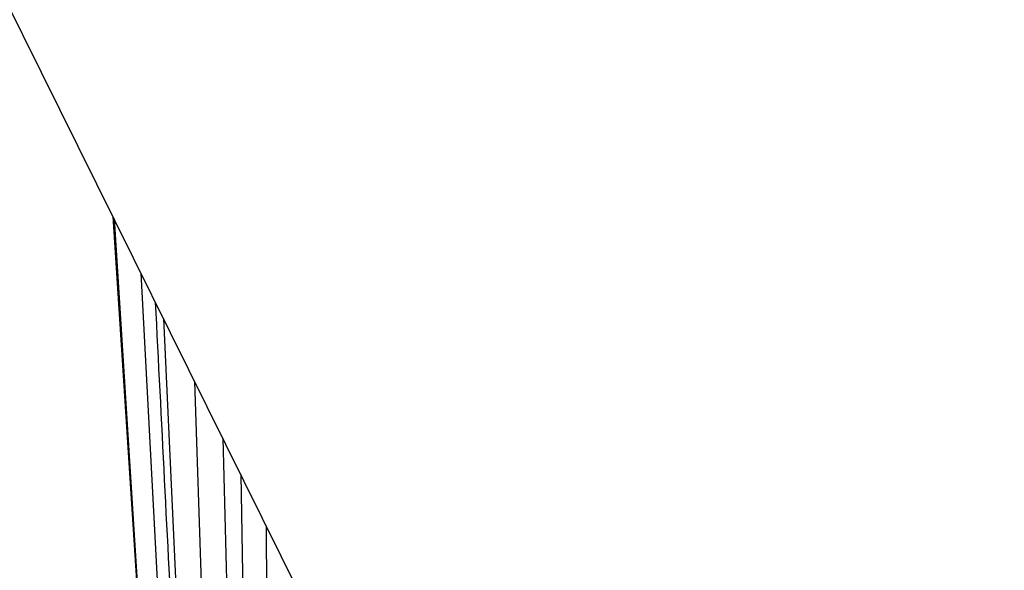
# Model space of a CAD drawing. Units: inches. Extents: x 12493 to 38901, y -4135 to 12505.
# Drawn here: x 34268 to 35304, y 204 to 783 of the extents above; entities that cross this region are included whole.
import ezdxf

# ---------------------------------------------------------------- set-up
doc = ezdxf.new("R2010")
doc.units = ezdxf.units.IN
doc.header["$LTSCALE"] = 0.25
doc.header["$MEASUREMENT"] = 0
doc.layers.add('SD', color=7, linetype='Continuous')

msp = doc.modelspace()

# ---------------------------------------------------------------- linework, layer by layer
at = {"layer": 'SD'}
msp.add_line((33914.2397, 1486.1237), (35304.4414, -1316.223), dxfattribs=at)
at = {"layer": 'SD', "color": 7, "linetype": 'Continuous', "lineweight": 25}
for p, q in [((34366.8838, 573.6909), (34396.4236, 111.6766)), ((34418.9458, 468.7451), (34435.6585, 111.6766))]:
    msp.add_line(p, q, dxfattribs=at)
at = {"layer": 'SD', "color": 8, "linetype": 'Continuous', "lineweight": 25}
for p, q in [((34395.272, 516.4663), (34416.6104, 111.7871)), ((34451.7847, 402.5489), (34461.1652, 111.7871)), ((34481.3706, 342.9101), (34487.5662, 111.7871)), ((34500.3076, 304.7372), (34503.6151, 111.6766)), ((34527.1701, 250.5882), (34527.6073, 111.7871))]:
    msp.add_line(p, q, dxfattribs=at)
at = {"layer": 'SD', "color": 7, "linetype": 'Continuous', "lineweight": 25, "flags": 128}
for points in [[(34365.8083, 575.8589), (34395.6932, 111.6766)], [(34365.8083, 575.8588), (34395.6933, 111.6766)]]:
    msp.add_lwpolyline(points, dxfattribs=at)
at = {"layer": 'SD', "color": 7, "linetype": 'Continuous', "lineweight": 25}
msp.add_open_spline([(34410.3548, 486.0626), (34416.6754, 361.2667), (34422.9957, 236.4716), (34429.316, 111.6766)], degree=3, dxfattribs=at)

doc.saveas('drawing.dxf')
